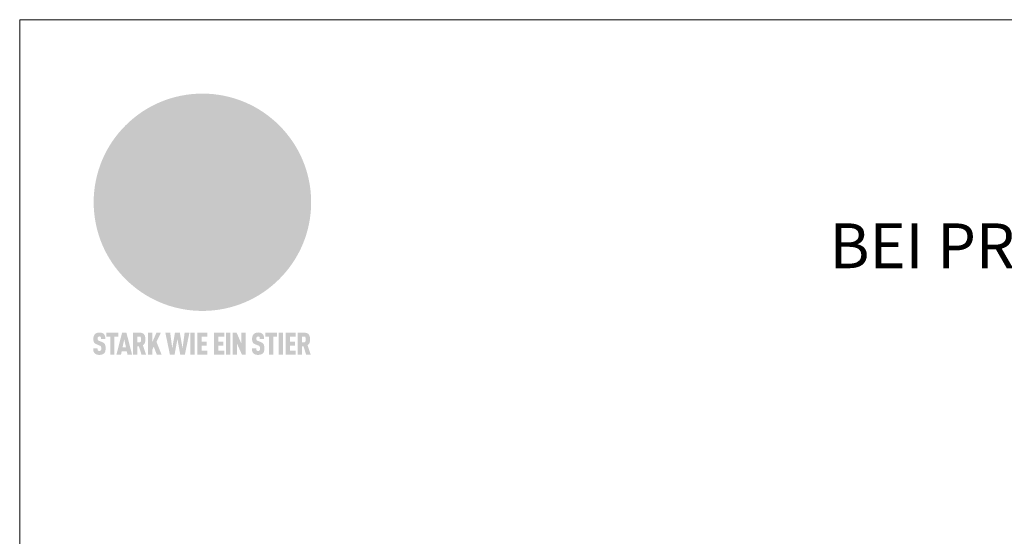
# Model space of a CAD drawing. Units: millimetres. Extents: x -19674 to 48855, y -21861 to -17013.
# Drawn here: x 23824 to 24263, y -21036 to -20806 of the extents above; entities that cross this region are included whole.
import ezdxf

# ---------------------------------------------------------------- set-up
doc = ezdxf.new("R2010")
doc.units = ezdxf.units.MM
for name, color, linetype, lineweight, true_color in [('01_PREFA-Dachprodukt', 7, 'Continuous', 25, 0xe1000f), ('10_Blattrahmen', 7, 'Continuous', 20, 0x000000), ('99_Text_1_DE', 7, 'Continuous', 25, 0xe1000f)]:
    doc.layers.add(name, color=color, linetype=linetype, lineweight=lineweight, true_color=true_color)
doc.styles.add('PREFA-Details_Ü_20', font='txt', dxfattribs={"height": 20})

# ---------------------------------------------------------------- blocks, each defined once
blk = doc.blocks.new('A$C8d5866de')
h = blk.add_hatch(color=256)
h.dxf.hatch_style = 1
h.paths.add_polyline_path([(25.88, -1.79), (30.43, 2.83), (29.86, 3.85), (28.97, 5.42), (30.61, 5.51), (31.96, 5.49), (33.06, 5.39), (33.94, 5.21), (34.61, 4.98), (35.11, 4.71), (35.46, 4.42), (35.69, 4.13), (35.9, 3.67), (35.98, 3.2), (35.97, 2.74), (35.88, 2.32), (35.64, 1.65), (35.51, 1.39), (36.65, 2.5), (37.57, 3.44), (38.25, 4.27), (38.73, 4.92), (39.28, 5.79), (39.5, 6.31), (39.65, 6.89), (39.69, 7.52), (39.6, 8.21), (39.47, 8.6), (39.26, 8.97), (38.98, 9.31), (38.65, 9.63), (37.83, 10.18), (36.87, 10.64), (35.83, 11), (34.77, 11.29), (32.84, 11.67), (31.68, 11.8), (30.43, 11.88), (27.94, 11.93), (25.2, 11.86), (17.95, 24.26), (10.7, 36.66), (8.97, 36.63), (6.95, 36.49), (4.31, 36.16), (1.14, 35.59), (-0.61, 35.19), (-2.45, 34.69), (-4.36, 34.11), (-6.35, 33.41), (-8.39, 32.6), (-10.46, 31.66), (-11.95, 30.89), (-13.43, 30), (-14.88, 29.02), (-16.32, 27.96), (-17.72, 26.84), (-19.08, 25.66), (-21.68, 23.2), (-22.14, 22.78), (-22.7, 22.36), (-23.36, 21.94), (-24.12, 21.55), (-24.97, 21.2), (-25.93, 20.9), (-26.99, 20.66), (-28.15, 20.51), (-29.98, 20.27), (-31.01, 20.05), (-32.1, 19.74), (-33.19, 19.33), (-34.26, 18.78), (-35.28, 18.09), (-36.22, 17.24), (-36.66, 16.71), (-37.03, 16.13), (-37.33, 15.51), (-37.55, 14.89), (-37.7, 14.29), (-37.78, 13.71), (-37.79, 13.18), (-37.72, 12.72), (-38.08, 11.63), (-38.22, 10.64), (-38.19, 10.19), (-38.11, 9.8), (-37.98, 9.46), (-37.78, 9.18), (-37.03, 8.53), (-36.05, 7.94), (-34.78, 7.39), (-33.14, 6.84), (-33.5, 11.52), (-34.4, 12.11), (-35.06, 12.75), (-35.31, 13.13), (-35.46, 13.54), (-35.48, 13.86), (-35.41, 14.23), (-35.27, 14.62), (-35.05, 15.03), (-34.77, 15.43), (-34.42, 15.82), (-34.02, 16.17), (-33.56, 16.47), (-32.89, 16.79), (-32.13, 17.06), (-30.54, 17.45), (-28.73, 17.72), (-30.86, 5.72), (-33, -6.29), (-29.59, -5.64), (-26.61, -6.5), (-22.92, -0.91), (-15.97, -5.92), (-15.49, -19.29), (-11.91, -18.61), (-8.49, -19.48), (-3.25, -8.34), (0.23, -8.34), (4.44, -12.51), (15.04, -12.51), (16.8, -10.76), (21.99, -15.14), (27.17, -19.52), (30.62, -18.8), (35.07, -19.41)])
h.paths.add_polyline_path([(3.16, 5.42), (2.9, 5.18), (2.55, 5.05), (2.08, 5.01), (0.96, 5.1), (-0.85, 5.43), (-3.75, 5.67), (-5.66, 5.69), (-6.49, 5.61), (-7.16, 5.46), (-8.07, 5.08), (-8.8, 4.62), (-9.07, 4.35), (-9.29, 4.04), (-9.42, 3.7), (-9.47, 3.33), (-9.41, 2.6), (-9.26, 2.07), (-9.02, 1.62), (-10.37, 3.02), (-11.42, 4.18), (-12.15, 5.15), (-12.49, 5.78), (-12.81, 6.53), (-13.02, 7.28), (-13.05, 7.62), (-13.02, 7.92), (-12.83, 8.55), (-12.64, 8.93), (-12.35, 9.33), (-11.94, 9.74), (-11.37, 10.16), (-10.61, 10.57), (-9.64, 10.97), (-8.51, 11.31), (-7.32, 11.56), (-4.99, 11.87), (-3.05, 11.99), (-1.93, 12), (0.67, 11.9), (2.19, 11.76), (2.74, 11.68), (3.04, 11.57), (3.19, 11.39), (3.33, 11.09), (3.55, 10.23), (3.7, 9.24), (3.77, 8.37), (3.75, 7.52), (3.63, 6.59), (3.52, 6.14), (3.36, 5.75)], flags=16)
h = blk.add_hatch(color=256)
h.dxf.hatch_style = 1
h.paths.add_polyline_path([(-16.99, -30.94), (-16.58, -30.23), (-16.33, -29.38), (-16.24, -28.38), (-16.3, -27.73), (-16.47, -27.05), (-16.76, -26.38), (-17.2, -25.76), (-17.78, -25.21), (-18.52, -24.77), (-19.44, -24.49), (-19.96, -24.41), (-20.54, -24.38), (-26.11, -24.38), (-26.11, -36.08), (-22.5, -36.08), (-22.5, -32.54), (-20.83, -32.54), (-19.86, -32.48), (-18.98, -32.29), (-18.2, -31.97), (-17.53, -31.53)])
h.paths.add_polyline_path([(-20.84, -29.75), (-22.5, -29.75), (-22.5, -27.38), (-20.84, -27.38), (-20.38, -27.47), (-20, -27.73), (-19.74, -28.11), (-19.65, -28.57), (-19.74, -29.02), (-20, -29.41), (-20.38, -29.66)], flags=16)
h.paths.add_polyline_path([(-6.76, -30.66), (-6.34, -30.46), (-5.98, -30.18), (-5.68, -29.86), (-5.43, -29.48), (-5.24, -29.07), (-5.11, -28.63), (-5, -27.73), (-5.08, -26.95), (-5.31, -26.27), (-5.67, -25.7), (-6.14, -25.22), (-6.71, -24.86), (-7.36, -24.59), (-8.07, -24.44), (-8.82, -24.38), (-15.69, -24.38), (-15.69, -36.08), (-12.08, -36.08), (-12.08, -32), (-10.16, -32), (-9.69, -32.06), (-9.32, -32.2), (-9.05, -32.43), (-8.86, -32.72), (-8.72, -33.07), (-8.64, -33.46), (-8.54, -34.28), (-8.45, -35.19), (-8.25, -36.08), (-4.64, -36.08), (-4.84, -35.54), (-4.94, -34.84), (-5.04, -33.58), (-5.22, -32.56), (-5.38, -32.11), (-5.58, -31.71), (-5.81, -31.36), (-6.09, -31.07), (-6.41, -30.83)])
h.paths.add_polyline_path([(-12.08, -29.5), (-12.08, -27.17), (-9.8, -27.17), (-9.34, -27.25), (-8.96, -27.5), (-8.7, -27.88), (-8.61, -28.33), (-8.7, -28.78), (-8.96, -29.16), (-9.34, -29.41), (-9.8, -29.5)], flags=16)
h.paths.add_polyline_path([(-0.29, -31.63), (5.23, -31.63), (5.23, -28.84), (-0.29, -28.84), (-0.29, -27.38), (5.79, -27.38), (5.79, -24.38), (-3.89, -24.38), (-3.89, -36.08), (5.97, -36.08), (5.97, -33.09), (-0.29, -33.09)])
h.paths.add_polyline_path([(14.68, -28.84), (10.56, -28.84), (10.56, -27.38), (16.27, -27.38), (16.27, -24.38), (6.95, -24.38), (6.95, -36.08), (10.56, -36.08), (10.56, -31.63), (14.67, -31.63)])
h.paths.add_polyline_path([(21.62, -24.38), (18.1, -24.38), (13.79, -36.08), (17.41, -36.08), (17.93, -34.41), (21.65, -34.41), (22.14, -36.08), (25.88, -36.08)])
h.paths.add_polyline_path([(19.85, -28.3), (19.88, -28.3), (20.93, -31.9), (18.72, -31.9)], flags=16)
h = blk.add_hatch(color=256)
h.dxf.hatch_style = 1
h.paths.add_polyline_path([(-43.86, -62.92), (-43.89, -62.89), (-43.93, -62.86), (-43.97, -62.83), (-44.01, -62.8), (-44.05, -62.77), (-44.09, -62.74), (-44.13, -62.71), (-44.17, -62.68), (-44.21, -62.66), (-44.26, -62.63), (-44.3, -62.6), (-44.35, -62.58), (-44.45, -62.53), (-44.55, -62.48), (-44.66, -62.43), (-46.1, -61.86), (-46.19, -61.82), (-46.28, -61.78), (-46.35, -61.74), (-46.41, -61.7), (-46.46, -61.66), (-46.52, -61.61), (-46.56, -61.56), (-46.6, -61.51), (-46.63, -61.45), (-46.65, -61.39), (-46.67, -61.34), (-46.68, -61.28), (-46.69, -61.22), (-46.71, -61.15), (-46.71, -61.05), (-46.72, -60.95), (-46.71, -60.75), (-46.71, -60.67), (-46.7, -60.57), (-46.69, -60.5), (-46.67, -60.44), (-46.66, -60.38), (-46.63, -60.32), (-46.61, -60.27), (-46.58, -60.22), (-46.52, -60.14), (-46.48, -60.09), (-46.43, -60.05), (-46.39, -60.02), (-46.33, -59.99), (-46.28, -59.97), (-46.22, -59.95), (-46.15, -59.93), (-46.09, -59.92), (-45.98, -59.91), (-45.9, -59.91), (-45.83, -59.91), (-45.76, -59.93), (-45.69, -59.94), (-45.63, -59.96), (-45.57, -59.99), (-45.51, -60.03), (-45.45, -60.07), (-45.4, -60.12), (-45.36, -60.18), (-45.32, -60.24), (-45.29, -60.31), (-45.26, -60.39), (-45.24, -60.46), (-45.23, -60.53), (-45.22, -60.6), (-45.21, -60.66), (-45.21, -60.76), (-45.2, -60.91), (-45.2, -61.03), (-43.28, -61.03), (-43.28, -60.85), (-43.28, -60.67), (-43.3, -60.5), (-43.31, -60.41), (-43.32, -60.33), (-43.33, -60.25), (-43.34, -60.17), (-43.36, -60.09), (-43.37, -60.01), (-43.39, -59.93), (-43.41, -59.86), (-43.43, -59.79), (-43.45, -59.71), (-43.47, -59.64), (-43.5, -59.57), (-43.52, -59.5), (-43.55, -59.44), (-43.58, -59.37), (-43.61, -59.31), (-43.65, -59.25), (-43.68, -59.19), (-43.72, -59.13), (-43.76, -59.07), (-43.8, -59.01), (-43.84, -58.96), (-43.88, -58.91), (-43.93, -58.86), (-43.97, -58.81), (-44.02, -58.76), (-44.06, -58.72), (-44.1, -58.68), (-44.14, -58.65), (-44.19, -58.61), (-44.23, -58.58), (-44.28, -58.55), (-44.32, -58.52), (-44.37, -58.49), (-44.42, -58.46), (-44.47, -58.43), (-44.53, -58.41), (-44.58, -58.38), (-44.64, -58.36), (-44.69, -58.34), (-44.75, -58.32), (-44.81, -58.3), (-44.87, -58.28), (-44.94, -58.26), (-45, -58.24), (-45.07, -58.23), (-45.13, -58.21), (-45.2, -58.2), (-45.27, -58.19), (-45.34, -58.18), (-45.41, -58.17), (-45.49, -58.16), (-45.64, -58.15), (-45.8, -58.14), (-45.96, -58.13), (-46.1, -58.14), (-46.17, -58.14), (-46.24, -58.15), (-46.3, -58.15), (-46.37, -58.16), (-46.44, -58.17), (-46.5, -58.18), (-46.56, -58.19), (-46.63, -58.2), (-46.69, -58.21), (-46.75, -58.23), (-46.81, -58.24), (-46.87, -58.26), (-46.92, -58.28), (-46.98, -58.3), (-47.04, -58.32), (-47.09, -58.34), (-47.15, -58.36), (-47.2, -58.38), (-47.25, -58.41), (-47.31, -58.43), (-47.36, -58.46), (-47.41, -58.49), (-47.46, -58.52), (-47.5, -58.55), (-47.55, -58.58), (-47.6, -58.61), (-47.64, -58.65), (-47.69, -58.68), (-47.73, -58.72), (-47.77, -58.76), (-47.83, -58.81), (-47.88, -58.86), (-47.93, -58.91), (-47.98, -58.96), (-48.02, -59.02), (-48.07, -59.07), (-48.11, -59.13), (-48.15, -59.19), (-48.19, -59.25), (-48.23, -59.31), (-48.27, -59.37), (-48.3, -59.43), (-48.34, -59.5), (-48.37, -59.56), (-48.4, -59.63), (-48.43, -59.7), (-48.45, -59.77), (-48.48, -59.84), (-48.5, -59.91), (-48.52, -59.99), (-48.54, -60.06), (-48.56, -60.13), (-48.57, -60.21), (-48.59, -60.29), (-48.6, -60.36), (-48.61, -60.44), (-48.62, -60.52), (-48.63, -60.6), (-48.63, -60.69), (-48.64, -60.77), (-48.64, -60.85), (-48.64, -61.07), (-48.64, -61.21), (-48.63, -61.33), (-48.62, -61.46), (-48.61, -61.58), (-48.6, -61.69), (-48.58, -61.8), (-48.56, -61.9), (-48.54, -62), (-48.53, -62.05), (-48.52, -62.1), (-48.5, -62.15), (-48.49, -62.19), (-48.47, -62.24), (-48.46, -62.28), (-48.44, -62.32), (-48.43, -62.36), (-48.41, -62.4), (-48.39, -62.44), (-48.37, -62.48), (-48.36, -62.51), (-48.34, -62.55), (-48.32, -62.58), (-48.29, -62.61), (-48.27, -62.65), (-48.25, -62.68), (-48.23, -62.71), (-48.2, -62.74), (-48.18, -62.77), (-48.15, -62.8), (-48.13, -62.83), (-48.1, -62.86), (-48.07, -62.89), (-48.04, -62.92), (-48.01, -62.94), (-47.98, -62.97), (-47.95, -63), (-47.92, -63.02), (-47.89, -63.05), (-47.85, -63.07), (-47.82, -63.1), (-47.78, -63.12), (-47.75, -63.15), (-47.71, -63.17), (-47.67, -63.19), (-47.64, -63.21), (-47.6, -63.23), (-47.56, -63.26), (-47.52, -63.28), (-47.43, -63.32), (-47.35, -63.35), (-46, -63.9), (-45.88, -63.95), (-45.82, -63.97), (-45.76, -64), (-45.68, -64.04), (-45.59, -64.08), (-45.54, -64.12), (-45.47, -64.16), (-45.42, -64.21), (-45.37, -64.25), (-45.32, -64.3), (-45.28, -64.35), (-45.25, -64.4), (-45.23, -64.46), (-45.2, -64.53), (-45.18, -64.6), (-45.16, -64.69), (-45.14, -64.77), (-45.14, -64.84), (-45.13, -64.9), (-45.12, -64.97), (-45.12, -65.05), (-45.12, -65.12), (-45.12, -65.2), (-45.12, -65.4), (-45.12, -65.49), (-45.13, -65.55), (-45.14, -65.61), (-45.15, -65.68), (-45.16, -65.76), (-45.18, -65.83), (-45.2, -65.9), (-45.23, -65.97), (-45.26, -66.03), (-45.3, -66.08), (-45.32, -66.11), (-45.34, -66.13), (-45.38, -66.17), (-45.42, -66.21), (-45.47, -66.24), (-45.53, -66.27), (-45.59, -66.3), (-45.65, -66.32), (-45.72, -66.33), (-45.8, -66.34), (-45.88, -66.35), (-45.97, -66.35), (-46.05, -66.35), (-46.12, -66.34), (-46.2, -66.33), (-46.27, -66.31), (-46.33, -66.29), (-46.39, -66.26), (-46.45, -66.23), (-46.51, -66.19), (-46.56, -66.15), (-46.6, -66.11), (-46.63, -66.06), (-46.67, -66.01), (-46.7, -65.95), (-46.73, -65.88), (-46.75, -65.8), (-46.76, -65.75), (-46.77, -65.69), (-46.78, -65.63), (-46.78, -65.57), (-46.79, -65.51), (-46.79, -65.44), (-46.8, -65.37), (-46.8, -65.3), (-46.8, -65.23), (-48.72, -65.23), (-48.72, -65.41), (-48.72, -65.59), (-48.71, -65.76), (-48.69, -65.92), (-48.67, -66.08), (-48.66, -66.16), (-48.65, -66.23), (-48.63, -66.3), (-48.62, -66.37), (-48.6, -66.44), (-48.58, -66.51), (-48.56, -66.58), (-48.54, -66.64), (-48.52, -66.7), (-48.5, -66.77), (-48.47, -66.83), (-48.44, -66.89), (-48.41, -66.94), (-48.38, -67), (-48.35, -67.06), (-48.32, -67.11), (-48.28, -67.16), (-48.25, -67.21), (-48.21, -67.26), (-48.17, -67.31), (-48.13, -67.36), (-48.08, -67.41), (-48.04, -67.45), (-48, -67.49), (-47.96, -67.53), (-47.91, -67.56), (-47.86, -67.6), (-47.81, -67.64), (-47.76, -67.67), (-47.71, -67.7), (-47.65, -67.74), (-47.6, -67.77), (-47.54, -67.8), (-47.48, -67.83), (-47.42, -67.86), (-47.36, -67.88), (-47.29, -67.91), (-47.23, -67.93), (-47.16, -67.96), (-47.09, -67.98), (-47.02, -68), (-46.95, -68.02), (-46.88, -68.03), (-46.8, -68.05), (-46.73, -68.06), (-46.65, -68.08), (-46.57, -68.09), (-46.48, -68.1), (-46.4, -68.11), (-46.32, -68.11), (-46.23, -68.12), (-46.14, -68.12), (-45.96, -68.13), (-45.78, -68.12), (-45.69, -68.12), (-45.6, -68.11), (-45.52, -68.1), (-45.44, -68.09), (-45.35, -68.08), (-45.27, -68.07), (-45.2, -68.06), (-45.12, -68.04), (-45.04, -68.03), (-44.97, -68.01), (-44.89, -67.99), (-44.82, -67.97), (-44.75, -67.94), (-44.68, -67.92), (-44.62, -67.89), (-44.55, -67.87), (-44.49, -67.84), (-44.43, -67.81), (-44.37, -67.78), (-44.31, -67.75), (-44.25, -67.72), (-44.2, -67.69), (-44.14, -67.65), (-44.09, -67.62), (-44.04, -67.58), (-43.99, -67.55), (-43.95, -67.51), (-43.9, -67.47), (-43.86, -67.43), (-43.82, -67.39), (-43.77, -67.34), (-43.73, -67.3), (-43.69, -67.25), (-43.65, -67.2), (-43.63, -67.17), (-43.61, -67.14), (-43.59, -67.12), (-43.57, -67.09), (-43.54, -67.04), (-43.51, -66.98), (-43.48, -66.92), (-43.45, -66.86), (-43.42, -66.8), (-43.4, -66.74), (-43.38, -66.68), (-43.35, -66.62), (-43.33, -66.55), (-43.32, -66.49), (-43.3, -66.42), (-43.29, -66.35), (-43.27, -66.28), (-43.26, -66.21), (-43.24, -66.06), (-43.22, -65.9), (-43.21, -65.74), (-43.2, -65.57), (-43.19, -65.4), (-43.19, -65.21), (-43.19, -65.06), (-43.2, -64.9), (-43.2, -64.75), (-43.21, -64.61), (-43.22, -64.48), (-43.23, -64.34), (-43.25, -64.22), (-43.27, -64.1), (-43.29, -63.98), (-43.3, -63.93), (-43.31, -63.87), (-43.33, -63.82), (-43.34, -63.77), (-43.36, -63.72), (-43.37, -63.67), (-43.39, -63.62), (-43.41, -63.58), (-43.42, -63.53), (-43.44, -63.49), (-43.46, -63.45), (-43.48, -63.41), (-43.5, -63.37), (-43.52, -63.33), (-43.54, -63.29), (-43.57, -63.26), (-43.59, -63.22), (-43.62, -63.18), (-43.64, -63.15), (-43.67, -63.11), (-43.7, -63.08), (-43.73, -63.05), (-43.76, -63.01), (-43.79, -62.98), (-43.82, -62.95)])
h = blk.add_hatch(color=256)
h.dxf.hatch_style = 1
h.paths.add_polyline_path([(-39.22, -59.98), (-37.56, -59.98), (-37.56, -58.2), (-42.8, -58.2), (-42.8, -59.98), (-41.14, -59.98), (-41.14, -68.06), (-39.22, -68.06)])
h = blk.add_hatch(color=256)
h.dxf.hatch_style = 1
h.paths.add_polyline_path([(-38.36, -68.06), (-36.32, -68.06), (-36, -66.54), (-33.73, -66.54), (-33.41, -68.06), (-31.36, -68.06), (-33.9, -58.2), (-35.83, -58.2)])
h.paths.add_polyline_path([(-35.62, -64.76), (-34.86, -61.1), (-34.1, -64.76)], flags=16)
h = blk.add_hatch(color=256)
h.dxf.hatch_style = 1
h.paths.add_polyline_path([(-30.96, -68.06), (-29.03, -68.06), (-29.03, -64.26), (-28.37, -64.26), (-27.14, -68.06), (-25.13, -68.06), (-26.54, -63.83), (-26.46, -63.77), (-26.42, -63.74), (-26.38, -63.71), (-26.34, -63.68), (-26.3, -63.65), (-26.27, -63.62), (-26.23, -63.59), (-26.19, -63.56), (-26.16, -63.52), (-26.13, -63.49), (-26.1, -63.46), (-26.06, -63.42), (-26.03, -63.39), (-26, -63.36), (-25.98, -63.32), (-25.95, -63.29), (-25.92, -63.25), (-25.9, -63.21), (-25.87, -63.18), (-25.85, -63.14), (-25.82, -63.1), (-25.8, -63.06), (-25.78, -63.03), (-25.76, -62.99), (-25.74, -62.95), (-25.72, -62.91), (-25.7, -62.87), (-25.69, -62.83), (-25.67, -62.79), (-25.66, -62.74), (-25.64, -62.7), (-25.62, -62.62), (-25.59, -62.53), (-25.57, -62.45), (-25.55, -62.36), (-25.53, -62.27), (-25.51, -62.18), (-25.5, -62.09), (-25.48, -62), (-25.47, -61.9), (-25.46, -61.81), (-25.45, -61.71), (-25.45, -61.62), (-25.44, -61.52), (-25.44, -61.42), (-25.44, -61.32), (-25.45, -60.88), (-25.45, -60.71), (-25.47, -60.55), (-25.49, -60.39), (-25.5, -60.31), (-25.51, -60.24), (-25.52, -60.17), (-25.54, -60.09), (-25.55, -60.02), (-25.57, -59.95), (-25.59, -59.88), (-25.61, -59.82), (-25.63, -59.75), (-25.65, -59.68), (-25.67, -59.62), (-25.69, -59.56), (-25.72, -59.5), (-25.75, -59.44), (-25.77, -59.38), (-25.8, -59.32), (-25.83, -59.26), (-25.86, -59.21), (-25.9, -59.16), (-25.93, -59.1), (-25.97, -59.05), (-26, -59), (-26.02, -58.98), (-26.04, -58.95), (-26.06, -58.93), (-26.08, -58.91), (-26.1, -58.88), (-26.12, -58.86), (-26.14, -58.84), (-26.17, -58.82), (-26.19, -58.8), (-26.21, -58.77), (-26.23, -58.75), (-26.26, -58.73), (-26.28, -58.71), (-26.31, -58.69), (-26.33, -58.68), (-26.36, -58.66), (-26.39, -58.64), (-26.41, -58.62), (-26.44, -58.6), (-26.47, -58.59), (-26.52, -58.55), (-26.58, -58.52), (-26.64, -58.49), (-26.71, -58.46), (-26.77, -58.43), (-26.84, -58.41), (-26.91, -58.38), (-26.98, -58.36), (-27.05, -58.34), (-27.12, -58.32), (-27.2, -58.3), (-27.28, -58.29), (-27.36, -58.27), (-27.44, -58.26), (-27.52, -58.25), (-27.61, -58.23), (-27.7, -58.23), (-27.79, -58.22), (-27.88, -58.21), (-27.97, -58.21), (-28.17, -58.2), (-30.96, -58.2)])
h.paths.add_polyline_path([(-29.03, -59.98), (-27.61, -59.98), (-27.45, -60.48), (-27.44, -60.53), (-27.37, -60.79), (-27.37, -60.94), (-27.32, -61.59), (-27.61, -62.43), (-29.03, -62.57)], flags=16)
h = blk.add_hatch(color=256)
h.dxf.hatch_style = 1
h.paths.add_polyline_path([(-22.35, -62.44), (-22.35, -58.2), (-24.28, -58.2), (-24.28, -68.06), (-22.35, -68.06), (-22.35, -65.79), (-21.72, -64.46), (-20.3, -68.06), (-18.2, -68.06), (-20.48, -62.3), (-18.52, -58.2), (-20.48, -58.2)])
h = blk.add_hatch(color=256)
h.dxf.hatch_style = 1
h.paths.add_polyline_path([(-14.48, -68.06), (-12.43, -68.06), (-11.16, -61.08), (-9.88, -68.06), (-7.84, -68.06), (-5.78, -58.2), (-7.93, -58.2), (-8.86, -65.17), (-10.08, -58.2), (-12.24, -58.2), (-13.45, -65.17), (-14.38, -58.2), (-16.54, -58.2)])
h = blk.add_hatch(color=256)
h.dxf.hatch_style = 1
h.paths.add_polyline_path([(-5.32, -68.06), (-3.4, -68.06), (-3.4, -58.2), (-5.32, -58.2)])
h = blk.add_hatch(color=256)
h.dxf.hatch_style = 1
h.paths.add_polyline_path([(-0.32, -59.98), (2.25, -59.98), (2.25, -58.2), (-2.24, -58.2), (-2.24, -68.06), (2.25, -68.06), (2.25, -66.28), (-0.32, -66.28), (-0.32, -63.98), (1.9, -63.98), (1.9, -62.21), (-0.32, -62.21)])
h = blk.add_hatch(color=256)
h.dxf.hatch_style = 1
h.paths.add_polyline_path([(9.71, -68.06), (9.71, -66.28), (7.14, -66.28), (7.14, -63.98), (9.35, -63.98), (9.35, -62.21), (7.14, -62.21), (7.14, -59.98), (9.71, -59.98), (9.71, -58.2), (5.21, -58.2), (5.21, -68.06)])
h = blk.add_hatch(color=256)
h.dxf.hatch_style = 1
h.paths.add_polyline_path([(12.45, -58.2), (10.53, -58.2), (10.53, -68.06), (12.45, -68.06)])
h = blk.add_hatch(color=256)
h.dxf.hatch_style = 1
h.paths.add_polyline_path([(15.24, -58.2), (13.56, -58.2), (13.56, -68.06), (15.49, -68.06), (15.49, -63.24), (17.65, -68.06), (19.29, -68.06), (19.29, -58.2), (17.36, -58.2), (17.36, -63.02)])
h = blk.add_hatch(color=256)
h.dxf.hatch_style = 1
h.paths.add_polyline_path([(24.09, -60.75), (24.09, -60.67), (24.1, -60.57), (24.12, -60.5), (24.13, -60.44), (24.15, -60.38), (24.17, -60.32), (24.19, -60.27), (24.22, -60.22), (24.28, -60.14), (24.32, -60.09), (24.37, -60.05), (24.42, -60.02), (24.47, -59.99), (24.52, -59.97), (24.58, -59.95), (24.65, -59.93), (24.72, -59.92), (24.82, -59.91), (24.9, -59.91), (24.97, -59.91), (25.05, -59.93), (25.11, -59.94), (25.17, -59.96), (25.23, -59.99), (25.29, -60.03), (25.35, -60.07), (25.4, -60.12), (25.44, -60.18), (25.48, -60.24), (25.52, -60.31), (25.54, -60.39), (25.56, -60.46), (25.58, -60.53), (25.58, -60.6), (25.59, -60.66), (25.6, -60.76), (25.6, -60.91), (25.6, -61.03), (27.53, -61.03), (27.53, -60.85), (27.52, -60.67), (27.5, -60.5), (27.5, -60.41), (27.49, -60.33), (27.47, -60.25), (27.46, -60.17), (27.45, -60.09), (27.43, -60.01), (27.41, -59.93), (27.39, -59.86), (27.37, -59.79), (27.35, -59.71), (27.33, -59.64), (27.31, -59.57), (27.28, -59.5), (27.25, -59.44), (27.22, -59.37), (27.19, -59.31), (27.16, -59.25), (27.12, -59.19), (27.09, -59.13), (27.05, -59.07), (27.01, -59.01), (26.97, -58.96), (26.92, -58.91), (26.88, -58.86), (26.83, -58.81), (26.78, -58.76), (26.74, -58.72), (26.7, -58.68), (26.66, -58.65), (26.62, -58.61), (26.57, -58.58), (26.53, -58.55), (26.48, -58.52), (26.43, -58.49), (26.38, -58.46), (26.33, -58.43), (26.28, -58.41), (26.22, -58.38), (26.17, -58.36), (26.11, -58.34), (26.05, -58.32), (25.99, -58.3), (25.93, -58.28), (25.87, -58.26), (25.8, -58.24), (25.74, -58.23), (25.67, -58.21), (25.6, -58.2), (25.53, -58.19), (25.46, -58.18), (25.39, -58.17), (25.32, -58.16), (25.16, -58.15), (25.01, -58.14), (24.84, -58.13), (24.7, -58.14), (24.63, -58.14), (24.57, -58.15), (24.5, -58.15), (24.43, -58.16), (24.37, -58.17), (24.3, -58.18), (24.24, -58.19), (24.18, -58.2), (24.12, -58.21), (24.05, -58.23), (24, -58.24), (23.94, -58.26), (23.88, -58.28), (23.82, -58.3), (23.76, -58.32), (23.71, -58.34), (23.66, -58.36), (23.6, -58.38), (23.55, -58.41), (23.5, -58.43), (23.45, -58.46), (23.4, -58.49), (23.35, -58.52), (23.3, -58.55), (23.25, -58.58), (23.21, -58.61), (23.16, -58.65), (23.12, -58.68), (23.07, -58.72), (23.03, -58.76), (22.98, -58.81), (22.92, -58.86), (22.87, -58.91), (22.83, -58.96), (22.78, -59.02), (22.73, -59.07), (22.69, -59.13), (22.65, -59.19), (22.61, -59.25), (22.57, -59.31), (22.53, -59.37), (22.5, -59.43), (22.47, -59.5), (22.44, -59.56), (22.41, -59.63), (22.38, -59.7), (22.35, -59.77), (22.33, -59.84), (22.3, -59.91), (22.28, -59.99), (22.26, -60.06), (22.25, -60.13), (22.23, -60.21), (22.22, -60.29), (22.2, -60.36), (22.19, -60.44), (22.18, -60.52), (22.18, -60.6), (22.17, -60.69), (22.17, -60.77), (22.16, -60.85), (22.16, -61.07), (22.17, -61.21), (22.17, -61.33), (22.18, -61.46), (22.19, -61.58), (22.21, -61.69), (22.22, -61.8), (22.24, -61.9), (22.26, -62), (22.27, -62.05), (22.29, -62.1), (22.3, -62.15), (22.31, -62.19), (22.33, -62.24), (22.34, -62.28), (22.36, -62.32), (22.38, -62.36), (22.39, -62.4), (22.41, -62.44), (22.43, -62.48), (22.45, -62.51), (22.47, -62.55), (22.49, -62.58), (22.51, -62.61), (22.53, -62.65), (22.55, -62.68), (22.58, -62.71), (22.6, -62.74), (22.63, -62.77), (22.65, -62.8), (22.68, -62.83), (22.71, -62.86), (22.73, -62.89), (22.76, -62.92), (22.79, -62.94), (22.82, -62.97), (22.85, -63), (22.88, -63.02), (22.92, -63.05), (22.95, -63.07), (22.99, -63.1), (23.02, -63.12), (23.06, -63.15), (23.09, -63.17), (23.13, -63.19), (23.17, -63.21), (23.21, -63.23), (23.25, -63.26), (23.29, -63.28), (23.37, -63.32), (23.46, -63.35), (24.8, -63.9), (24.93, -63.95), (24.99, -63.97), (25.04, -64), (25.13, -64.04), (25.21, -64.08), (25.27, -64.12), (25.33, -64.16), (25.39, -64.21), (25.44, -64.25), (25.48, -64.3), (25.52, -64.35), (25.55, -64.4), (25.58, -64.46), (25.6, -64.53), (25.62, -64.6), (25.64, -64.69), (25.66, -64.77), (25.67, -64.84), (25.67, -64.9), (25.68, -64.97), (25.68, -65.05), (25.68, -65.12), (25.69, -65.2), (25.68, -65.4), (25.68, -65.49), (25.67, -65.55), (25.67, -65.61), (25.66, -65.68), (25.64, -65.76), (25.63, -65.83), (25.6, -65.9), (25.58, -65.97), (25.54, -66.03), (25.51, -66.08), (25.48, -66.11), (25.46, -66.13), (25.43, -66.17), (25.38, -66.21), (25.33, -66.24), (25.27, -66.27), (25.21, -66.3), (25.15, -66.32), (25.08, -66.33), (25.01, -66.34), (24.92, -66.35), (24.83, -66.35), (24.76, -66.35), (24.68, -66.34), (24.6, -66.33), (24.54, -66.31), (24.48, -66.29), (24.42, -66.26), (24.36, -66.23), (24.29, -66.19), (24.24, -66.15), (24.21, -66.11), (24.17, -66.06), (24.14, -66.01), (24.11, -65.95), (24.08, -65.88), (24.05, -65.8), (24.04, -65.75), (24.03, -65.69), (24.03, -65.63), (24.02, -65.57), (24.01, -65.51), (24.01, -65.44), (24.01, -65.37), (24.01, -65.3), (24.01, -65.23), (22.08, -65.23), (22.08, -65.41), (22.09, -65.59), (22.1, -65.76), (22.11, -65.92), (22.13, -66.08), (22.14, -66.16), (22.16, -66.23), (22.17, -66.3), (22.19, -66.37), (22.2, -66.44), (22.22, -66.51), (22.24, -66.58), (22.26, -66.64), (22.28, -66.7), (22.31, -66.77), (22.33, -66.83), (22.36, -66.89), (22.39, -66.94), (22.42, -67), (22.45, -67.06), (22.48, -67.11), (22.52, -67.16), (22.56, -67.21), (22.59, -67.26), (22.63, -67.31), (22.68, -67.36), (22.72, -67.41), (22.76, -67.45), (22.8, -67.49), (22.85, -67.53), (22.89, -67.56), (22.94, -67.6), (22.99, -67.64), (23.04, -67.67), (23.09, -67.7), (23.15, -67.74), (23.2, -67.77), (23.26, -67.8), (23.32, -67.83), (23.38, -67.86), (23.44, -67.88), (23.51, -67.91), (23.57, -67.93), (23.64, -67.96), (23.71, -67.98), (23.78, -68), (23.85, -68.02), (23.93, -68.03), (24, -68.05), (24.08, -68.06), (24.16, -68.08), (24.24, -68.09), (24.32, -68.1), (24.4, -68.11), (24.49, -68.11), (24.57, -68.12), (24.66, -68.12), (24.84, -68.13), (25.02, -68.12), (25.11, -68.12), (25.2, -68.11), (25.28, -68.1), (25.37, -68.09), (25.45, -68.08), (25.53, -68.07), (25.61, -68.06), (25.69, -68.04), (25.76, -68.03), (25.84, -68.01), (25.91, -67.99), (25.98, -67.97), (26.05, -67.94), (26.12, -67.92), (26.18, -67.89), (26.25, -67.87), (26.31, -67.84), (26.38, -67.81), (26.44, -67.78), (26.49, -67.75), (26.55, -67.72), (26.61, -67.69), (26.66, -67.65), (26.71, -67.62), (26.76, -67.58), (26.81, -67.55), (26.86, -67.51), (26.9, -67.47), (26.94, -67.43), (26.99, -67.39), (27.03, -67.34), (27.07, -67.3), (27.12, -67.25), (27.15, -67.2), (27.17, -67.17), (27.19, -67.14), (27.21, -67.12), (27.23, -67.09), (27.26, -67.04), (27.29, -66.98), (27.33, -66.92), (27.35, -66.86), (27.38, -66.8), (27.4, -66.74), (27.43, -66.68), (27.45, -66.62), (27.47, -66.55), (27.49, -66.49), (27.5, -66.42), (27.52, -66.35), (27.53, -66.28), (27.54, -66.21), (27.56, -66.06), (27.58, -65.9), (27.6, -65.74), (27.6, -65.57), (27.61, -65.4), (27.61, -65.21), (27.61, -65.06), (27.61, -64.9), (27.6, -64.75), (27.59, -64.61), (27.58, -64.48), (27.57, -64.34), (27.55, -64.22), (27.54, -64.1), (27.51, -63.98), (27.5, -63.93), (27.49, -63.87), (27.47, -63.82), (27.46, -63.77), (27.45, -63.72), (27.43, -63.67), (27.41, -63.62), (27.4, -63.58), (27.38, -63.53), (27.36, -63.49), (27.34, -63.45), (27.32, -63.41), (27.3, -63.37), (27.28, -63.33), (27.26, -63.29), (27.24, -63.26), (27.21, -63.22), (27.19, -63.18), (27.16, -63.15), (27.13, -63.11), (27.1, -63.08), (27.07, -63.05), (27.04, -63.01), (27.01, -62.98), (26.98, -62.95), (26.94, -62.92), (26.91, -62.89), (26.87, -62.86), (26.84, -62.83), (26.8, -62.8), (26.76, -62.77), (26.72, -62.74), (26.68, -62.71), (26.63, -62.68), (26.59, -62.66), (26.54, -62.63), (26.5, -62.6), (26.45, -62.58), (26.35, -62.53), (26.25, -62.48), (26.15, -62.43), (24.7, -61.86), (24.61, -61.82), (24.53, -61.78), (24.45, -61.74), (24.4, -61.7), (24.34, -61.66), (24.29, -61.61), (24.24, -61.56), (24.2, -61.51), (24.17, -61.45), (24.15, -61.39), (24.13, -61.34), (24.12, -61.28), (24.11, -61.22), (24.1, -61.15), (24.09, -61.05), (24.09, -60.95)])
h = blk.add_hatch(color=256)
h.dxf.hatch_style = 1
h.paths.add_polyline_path([(29.7, -59.98), (29.7, -68.06), (31.63, -68.06), (31.63, -59.98), (33.29, -59.98), (33.29, -58.2), (28.04, -58.2), (28.04, -59.98)])
h = blk.add_hatch(color=256)
h.dxf.hatch_style = 1
h.paths.add_polyline_path([(34.04, -68.06), (35.96, -68.06), (35.96, -58.2), (34.04, -58.2)])
h = blk.add_hatch(color=256)
h.dxf.hatch_style = 1
h.paths.add_polyline_path([(37.11, -68.06), (41.61, -68.06), (41.61, -66.28), (39.04, -66.28), (39.04, -63.98), (41.25, -63.98), (41.25, -62.21), (39.04, -62.21), (39.04, -59.98), (41.61, -59.98), (41.61, -58.2), (37.11, -58.2)])
h = blk.add_hatch(color=256)
h.dxf.hatch_style = 1
h.paths.add_polyline_path([(42.47, -68.06), (44.4, -68.06), (44.4, -64.26), (45.07, -64.26), (46.29, -68.06), (48.3, -68.06), (46.89, -63.83), (46.97, -63.77), (47.01, -63.74), (47.05, -63.71), (47.09, -63.68), (47.13, -63.65), (47.17, -63.62), (47.2, -63.59), (47.24, -63.56), (47.27, -63.52), (47.3, -63.49), (47.34, -63.46), (47.37, -63.42), (47.4, -63.39), (47.43, -63.36), (47.45, -63.32), (47.48, -63.29), (47.51, -63.25), (47.54, -63.21), (47.56, -63.18), (47.58, -63.14), (47.61, -63.1), (47.63, -63.06), (47.65, -63.03), (47.67, -62.99), (47.69, -62.95), (47.71, -62.91), (47.73, -62.87), (47.74, -62.83), (47.76, -62.79), (47.77, -62.74), (47.79, -62.7), (47.81, -62.62), (47.84, -62.53), (47.86, -62.45), (47.88, -62.36), (47.9, -62.27), (47.92, -62.18), (47.93, -62.09), (47.95, -62), (47.96, -61.9), (47.97, -61.81), (47.98, -61.71), (47.98, -61.62), (47.99, -61.52), (47.99, -61.42), (47.99, -61.32), (47.98, -60.88), (47.98, -60.71), (47.96, -60.55), (47.95, -60.39), (47.93, -60.31), (47.92, -60.24), (47.91, -60.17), (47.89, -60.09), (47.88, -60.02), (47.86, -59.95), (47.84, -59.88), (47.82, -59.82), (47.8, -59.75), (47.78, -59.68), (47.76, -59.62), (47.74, -59.56), (47.71, -59.5), (47.68, -59.44), (47.66, -59.38), (47.63, -59.32), (47.6, -59.26), (47.57, -59.21), (47.53, -59.16), (47.5, -59.1), (47.46, -59.05), (47.43, -59), (47.41, -58.98), (47.39, -58.95), (47.37, -58.93), (47.35, -58.91), (47.33, -58.88), (47.31, -58.86), (47.29, -58.84), (47.27, -58.82), (47.24, -58.8), (47.22, -58.77), (47.2, -58.75), (47.17, -58.73), (47.15, -58.71), (47.12, -58.69), (47.1, -58.68), (47.07, -58.66), (47.05, -58.64), (47.02, -58.62), (46.99, -58.6), (46.96, -58.59), (46.91, -58.55), (46.85, -58.52), (46.79, -58.49), (46.72, -58.46), (46.66, -58.43), (46.59, -58.41), (46.52, -58.38), (46.45, -58.36), (46.38, -58.34), (46.31, -58.32), (46.23, -58.3), (46.15, -58.29), (46.07, -58.27), (45.99, -58.26), (45.91, -58.25), (45.82, -58.23), (45.73, -58.23), (45.64, -58.22), (45.55, -58.21), (45.46, -58.21), (45.26, -58.2), (42.47, -58.2)])
h.paths.add_polyline_path([(44.4, -59.98), (45.82, -59.98), (45.98, -60.48), (45.99, -60.53), (46.06, -60.79), (46.06, -60.94), (46.11, -61.59), (45.82, -62.43), (44.4, -62.57)], flags=16)
at = {"layer": '01_PREFA-Dachprodukt'}
h = blk.add_hatch(color=256, dxfattribs=at)
h.dxf.hatch_style = 1
h.paths.add_polyline_path([(-40.22, -27.12), (-38.86, -29.02), (-37.43, -30.85), (-35.9, -32.61), (-34.29, -34.29), (-32.61, -35.9), (-30.85, -37.42), (-29.02, -38.86), (-27.12, -40.22), (-25.15, -41.48), (-23.12, -42.65), (-21.03, -43.72), (-18.88, -44.69), (-16.68, -45.56), (-14.42, -46.32), (-12.12, -46.97), (-9.77, -47.51), (-7.39, -47.94), (-4.96, -48.25), (-2.5, -48.44), (0, -48.5), (2.5, -48.44), (4.96, -48.25), (7.39, -47.94), (9.77, -47.51), (12.12, -46.97), (14.42, -46.32), (16.68, -45.56), (18.88, -44.69), (21.03, -43.72), (23.12, -42.65), (25.15, -41.48), (27.12, -40.22), (29.02, -38.86), (30.85, -37.42), (32.61, -35.9), (34.29, -34.29), (35.9, -32.61), (37.42, -30.85), (38.86, -29.02), (40.22, -27.12), (41.48, -25.15), (42.65, -23.12), (43.72, -21.03), (44.69, -18.88), (45.56, -16.68), (46.32, -14.42), (46.97, -12.12), (47.51, -9.77), (47.94, -7.39), (48.25, -4.96), (48.44, -2.5), (48.5, 0), (48.44, 2.5), (48.25, 4.96), (47.94, 7.39), (47.51, 9.77), (46.97, 12.12), (46.32, 14.42), (45.56, 16.68), (44.69, 18.88), (43.72, 21.03), (42.65, 23.12), (41.48, 25.15), (40.22, 27.12), (38.86, 29.02), (37.42, 30.85), (35.9, 32.61), (34.29, 34.29), (32.61, 35.9), (30.85, 37.42), (29.02, 38.86), (27.12, 40.22), (25.15, 41.48), (23.12, 42.65), (21.03, 43.72), (18.88, 44.69), (16.68, 45.56), (14.42, 46.32), (12.12, 46.97), (9.77, 47.51), (7.39, 47.94), (4.96, 48.25), (2.5, 48.44), (0, 48.5), (-2.5, 48.44), (-4.96, 48.25), (-7.39, 47.94), (-9.77, 47.51), (-12.12, 46.97), (-14.42, 46.32), (-16.68, 45.56), (-18.88, 44.69), (-21.03, 43.72), (-23.12, 42.65), (-25.15, 41.48), (-27.12, 40.22), (-29.02, 38.86), (-30.85, 37.42), (-32.61, 35.9), (-34.29, 34.29), (-35.9, 32.61), (-37.43, 30.85), (-38.86, 29.02), (-40.22, 27.12), (-41.48, 25.15), (-42.65, 23.12), (-43.72, 21.03), (-44.69, 18.88), (-45.56, 16.68), (-46.32, 14.42), (-46.97, 12.12), (-47.51, 9.77), (-47.94, 7.39), (-48.25, 4.96), (-48.44, 2.5), (-48.5, 0), (-48.44, -2.5), (-48.25, -4.96), (-47.94, -7.39), (-47.51, -9.77), (-46.97, -12.12), (-46.32, -14.42), (-45.56, -16.68), (-44.69, -18.88), (-43.72, -21.03), (-42.65, -23.12), (-41.48, -25.15)])
h.paths.add_polyline_path([(-26.11, -24.38), (-20.54, -24.38), (-19.96, -24.41), (-19.44, -24.49), (-18.52, -24.77), (-17.78, -25.21), (-17.2, -25.76), (-16.76, -26.38), (-16.47, -27.05), (-16.3, -27.73), (-16.24, -28.38), (-16.33, -29.38), (-16.58, -30.23), (-16.99, -30.94), (-17.53, -31.53), (-18.2, -31.97), (-18.98, -32.29), (-19.86, -32.48), (-20.83, -32.54), (-22.5, -32.54), (-22.5, -36.08), (-26.11, -36.08)], flags=16)
h.paths.add_polyline_path([(-22.5, -27.38), (-20.52, -27.38), (-20, -27.73), (-19.74, -28.11), (-19.65, -28.57), (-19.74, -29.02), (-20, -29.41), (-20.38, -29.66), (-20.84, -29.75), (-22.5, -29.75)], flags=0)
h.paths.add_polyline_path([(-33, -6.29), (-30.86, 5.72), (-28.73, 17.72), (-30.54, 17.45), (-32.13, 17.06), (-32.89, 16.79), (-33.56, 16.47), (-34.02, 16.17), (-34.42, 15.82), (-34.77, 15.43), (-35.05, 15.03), (-35.27, 14.62), (-35.41, 14.23), (-35.48, 13.86), (-35.46, 13.54), (-35.31, 13.13), (-35.06, 12.75), (-34.4, 12.11), (-33.5, 11.52), (-33.14, 6.84), (-34.78, 7.39), (-36.05, 7.94), (-37.03, 8.53), (-37.78, 9.18), (-37.98, 9.46), (-38.11, 9.8), (-38.19, 10.19), (-38.22, 10.64), (-38.08, 11.63), (-37.72, 12.72), (-37.79, 13.18), (-37.78, 13.71), (-37.7, 14.29), (-37.55, 14.89), (-37.33, 15.51), (-37.03, 16.13), (-36.66, 16.71), (-36.22, 17.24), (-35.28, 18.09), (-34.26, 18.78), (-33.19, 19.33), (-32.1, 19.74), (-31.01, 20.05), (-29.98, 20.27), (-28.15, 20.51), (-26.99, 20.66), (-25.93, 20.9), (-24.97, 21.2), (-24.12, 21.55), (-23.36, 21.94), (-22.7, 22.36), (-22.14, 22.78), (-21.68, 23.2), (-19.08, 25.66), (-17.72, 26.84), (-16.32, 27.96), (-14.88, 29.02), (-13.43, 30), (-11.95, 30.89), (-10.46, 31.66), (-8.39, 32.6), (-6.35, 33.41), (-4.36, 34.11), (-2.45, 34.69), (-0.61, 35.19), (1.14, 35.59), (4.31, 36.16), (6.95, 36.49), (8.97, 36.63), (10.7, 36.66), (17.95, 24.26), (25.2, 11.86), (27.94, 11.93), (30.43, 11.88), (31.68, 11.8), (32.84, 11.67), (34.77, 11.29), (35.83, 11), (36.87, 10.64), (37.83, 10.18), (38.65, 9.63), (38.98, 9.31), (39.26, 8.97), (39.47, 8.6), (39.6, 8.21), (39.69, 7.52), (39.65, 6.89), (39.5, 6.31), (39.28, 5.79), (38.73, 4.92), (38.25, 4.27), (37.57, 3.44), (36.65, 2.5), (35.51, 1.39), (35.64, 1.65), (35.88, 2.32), (35.97, 2.74), (35.98, 3.2), (35.9, 3.67), (35.69, 4.13), (35.46, 4.42), (35.11, 4.71), (34.61, 4.98), (33.94, 5.21), (33.06, 5.39), (31.96, 5.49), (30.61, 5.51), (28.97, 5.42), (29.86, 3.85), (30.43, 2.83), (25.88, -1.79), (35.07, -19.41), (30.62, -18.8), (27.17, -19.52), (21.99, -15.14), (16.8, -10.76), (15.04, -12.51), (4.44, -12.51), (0.23, -8.34), (-3.25, -8.34), (-8.49, -19.48), (-11.91, -18.61), (-15.49, -19.29), (-15.97, -5.92), (-22.92, -0.91), (-26.61, -6.5), (-29.59, -5.64)], flags=16)
h.paths.add_polyline_path([(-15.69, -24.38), (-8.82, -24.38), (-8.07, -24.44), (-7.36, -24.59), (-6.71, -24.86), (-6.14, -25.22), (-5.67, -25.7), (-5.31, -26.27), (-5.08, -26.95), (-5, -27.73), (-5.11, -28.63), (-5.24, -29.07), (-5.43, -29.48), (-5.68, -29.86), (-5.98, -30.18), (-6.34, -30.46), (-6.76, -30.66), (-6.41, -30.83), (-6.09, -31.07), (-5.81, -31.36), (-5.58, -31.71), (-5.38, -32.11), (-5.22, -32.56), (-5.04, -33.58), (-4.94, -34.84), (-4.84, -35.54), (-4.64, -36.08), (-8.25, -36.08), (-8.45, -35.19), (-8.54, -34.28), (-8.64, -33.46), (-8.72, -33.07), (-8.86, -32.72), (-9.05, -32.43), (-9.32, -32.2), (-9.69, -32.06), (-10.16, -32), (-12.08, -32), (-12.08, -36.08), (-15.69, -36.08)], flags=16)
h.paths.add_polyline_path([(-12.08, -27.17), (-9.47, -27.17), (-8.96, -27.5), (-8.7, -27.88), (-8.61, -28.33), (-8.7, -28.78), (-8.96, -29.16), (-9.34, -29.41), (-9.8, -29.5), (-12.08, -29.5)], flags=0)
h.paths.add_polyline_path([(-3.89, -24.38), (5.79, -24.38), (5.79, -27.38), (-0.29, -27.38), (-0.29, -28.84), (5.23, -28.84), (5.23, -31.63), (-0.29, -31.63), (-0.29, -33.09), (5.97, -33.09), (5.97, -36.08), (-3.89, -36.08)], flags=16)
h.paths.add_polyline_path([(-10.37, 3.02), (-11.42, 4.18), (-12.15, 5.15), (-12.49, 5.78), (-12.81, 6.53), (-13.07, 7.46), (-13.02, 7.92), (-12.83, 8.55), (-12.64, 8.93), (-12.35, 9.33), (-11.94, 9.74), (-11.37, 10.16), (-10.61, 10.57), (-9.64, 10.97), (-8.51, 11.31), (-7.32, 11.56), (-4.99, 11.87), (-3.05, 11.99), (-1.93, 12), (0.67, 11.9), (2.19, 11.76), (2.99, 11.63), (3.19, 11.39), (3.33, 11.09), (3.55, 10.23), (3.7, 9.24), (3.77, 8.37), (3.75, 7.52), (3.63, 6.59), (3.52, 6.14), (3.28, 5.53), (2.9, 5.18), (2.55, 5.05), (2.08, 5.01), (0.96, 5.1), (-0.85, 5.43), (-3.75, 5.67), (-5.66, 5.69), (-6.49, 5.61), (-7.16, 5.46), (-8.07, 5.08), (-8.8, 4.62), (-9.07, 4.35), (-9.29, 4.04), (-9.42, 3.7), (-9.47, 3.33), (-9.41, 2.6), (-9.26, 2.07), (-9.02, 1.62)], flags=0)
h.paths.add_polyline_path([(6.95, -24.38), (16.27, -24.38), (16.27, -27.38), (10.56, -27.38), (10.56, -28.84), (14.68, -28.84), (14.67, -31.63), (10.56, -31.63), (10.56, -36.08), (6.95, -36.08)], flags=16)
h.paths.add_polyline_path([(18.1, -24.38), (21.62, -24.38), (25.88, -36.08), (22.14, -36.08), (21.65, -34.41), (17.93, -34.41), (17.41, -36.08), (13.79, -36.08)], flags=16)
h.paths.add_polyline_path([(18.72, -31.9), (19.87, -28.25), (20.93, -31.9)], flags=0)
h.paths.add_polyline_path([(-0.85, 5.43), (0.96, 5.1), (2.08, 5.01), (2.55, 5.05), (2.9, 5.18), (3.16, 5.42), (3.36, 5.75), (3.52, 6.14), (3.63, 6.59), (3.75, 7.52), (3.77, 8.37), (3.7, 9.24), (3.55, 10.23), (3.33, 11.09), (3.19, 11.39), (3.04, 11.57), (2.74, 11.68), (2.19, 11.76), (0.67, 11.9), (-1.93, 12), (-3.05, 11.99), (-4.99, 11.87), (-7.32, 11.56), (-8.51, 11.31), (-9.64, 10.97), (-10.61, 10.57), (-11.37, 10.16), (-11.94, 9.74), (-12.35, 9.33), (-12.64, 8.93), (-12.83, 8.55), (-13.02, 7.92), (-13.05, 7.62), (-13.02, 7.28), (-12.81, 6.53), (-12.49, 5.78), (-12.15, 5.15), (-11.42, 4.18), (-10.37, 3.02), (-9.02, 1.62), (-9.26, 2.07), (-9.41, 2.6), (-9.47, 3.33), (-9.42, 3.7), (-9.29, 4.04), (-9.07, 4.35), (-8.8, 4.62), (-8.07, 5.08), (-7.16, 5.46), (-6.49, 5.61), (-5.66, 5.69), (-3.75, 5.67)], flags=0)
h.paths.add_polyline_path([(-20.84, -27.38), (-22.5, -27.38), (-22.5, -29.75), (-20.84, -29.75), (-20.38, -29.66), (-20, -29.41), (-19.74, -29.02), (-19.65, -28.57), (-19.74, -28.11), (-20, -27.73), (-20.38, -27.47)], flags=0)
h.paths.add_polyline_path([(-9.8, -29.5), (-9.34, -29.41), (-8.96, -29.16), (-8.7, -28.78), (-8.61, -28.33), (-8.7, -27.88), (-8.96, -27.5), (-9.34, -27.25), (-9.8, -27.17), (-12.08, -27.17), (-12.08, -29.5)], flags=0)
h.paths.add_polyline_path([(20.93, -31.9), (19.88, -28.3), (19.85, -28.3), (18.72, -31.9)], flags=0)
h = blk.add_hatch(color=256, dxfattribs=at)
h.dxf.hatch_style = 1
h.paths.add_polyline_path([(3.77, 8.37), (3.7, 9.24), (3.55, 10.23), (3.33, 11.09), (3.19, 11.39), (3.04, 11.57), (2.74, 11.68), (2.19, 11.76), (0.67, 11.9), (-1.93, 12), (-3.05, 11.99), (-4.99, 11.87), (-7.32, 11.56), (-8.51, 11.31), (-9.64, 10.97), (-10.61, 10.57), (-11.37, 10.16), (-11.94, 9.74), (-12.35, 9.33), (-12.64, 8.93), (-12.83, 8.55), (-13.02, 7.92), (-13.05, 7.62), (-13.02, 7.28), (-12.81, 6.53), (-12.49, 5.78), (-12.15, 5.15), (-11.42, 4.18), (-10.37, 3.02), (-9.02, 1.62), (-9.26, 2.07), (-9.41, 2.6), (-9.47, 3.33), (-9.42, 3.7), (-9.29, 4.04), (-9.07, 4.35), (-8.8, 4.62), (-8.07, 5.08), (-7.16, 5.46), (-6.49, 5.61), (-5.66, 5.69), (-3.75, 5.67), (-0.85, 5.43), (0.96, 5.1), (2.08, 5.01), (2.55, 5.05), (2.9, 5.18), (3.16, 5.42), (3.36, 5.75), (3.52, 6.14), (3.63, 6.59), (3.75, 7.52)])
h = blk.add_hatch(color=256, dxfattribs=at)
h.dxf.hatch_style = 1
h.paths.add_polyline_path([(-8.7, -27.88), (-8.96, -27.5), (-9.34, -27.25), (-9.8, -27.17), (-12.08, -27.17), (-12.08, -29.5), (-9.8, -29.5), (-9.34, -29.41), (-8.96, -29.16), (-8.7, -28.78), (-8.61, -28.33)])
h.paths.add_polyline_path([(-19.74, -28.11), (-20, -27.73), (-20.38, -27.47), (-20.84, -27.38), (-22.5, -27.38), (-22.5, -29.75), (-20.84, -29.75), (-20.38, -29.66), (-20, -29.41), (-19.74, -29.02), (-19.65, -28.57)])
h.paths.add_polyline_path([(19.88, -28.3), (19.85, -28.3), (18.72, -31.9), (20.93, -31.9)])

msp = doc.modelspace()

# ---------------------------------------------------------------- linework, layer by layer
at = {"layer": '10_Blattrahmen'}
msp.add_lwpolyline([(23823.98, -21845.343), (24558.98, -21845.343), (24558.98, -20805.845), (23823.98, -20805.845)], close=True, dxfattribs=at)

# ---------------------------------------------------------------- block references
msp.add_blockref('A$C8d5866de', (23905.48, -20887.345))

# ---------------------------------------------------------------- texts
at = {"layer": '99_Text_1_DE', "insert": (24525.2, -20890.106), "char_height": 20, "attachment_point": 6, "style": 'PREFA-Details_Ü_20'}
msp.add_mtext_dynamic_manual_height_columns('{\\f@Arial Unicode MS|b1|i0|c0|p34;MAUERABDECKUNG\\PBEI PREFA DACHSCHINDEL}', width=5213.69799, gutter_width=375, heights=[0], dxfattribs=at)

doc.saveas('drawing.dxf')
